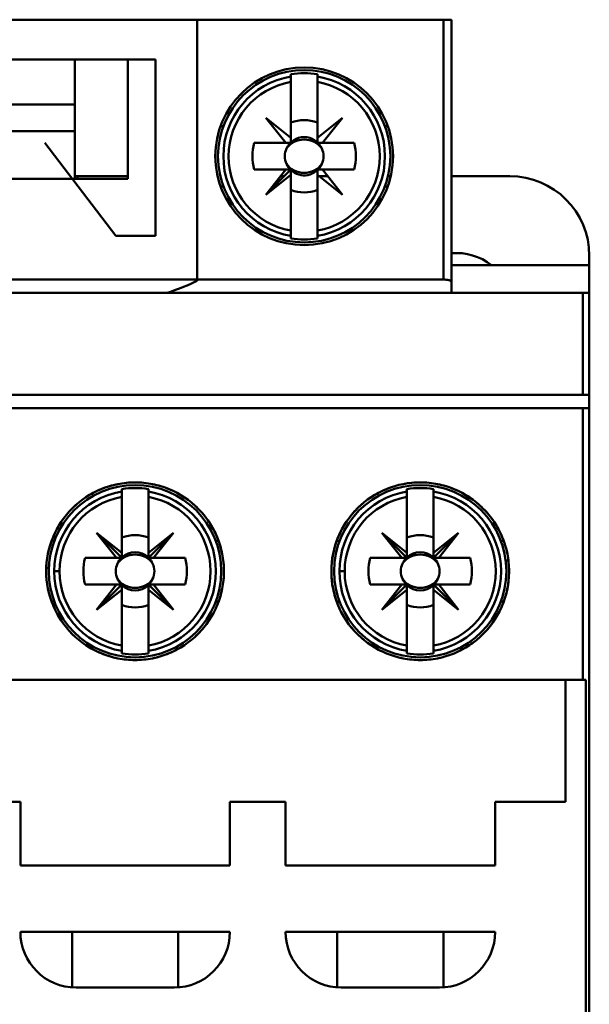
# Model space of a CAD drawing. Units: inches. Extents: x 2 to 86, y 1 to 67.
# Drawn here: x 64.5 to 65, y 33.5 to 34.5 of the extents above; entities that cross this region are included whole.
import ezdxf

# ---------------------------------------------------------------- set-up
doc = ezdxf.new("R2010")
doc.units = ezdxf.units.IN
doc.header["$LTSCALE"] = 4
doc.header["$MEASUREMENT"] = 0
doc.layers.add('Visible (ANSI)', color=7, linetype='Continuous', lineweight=50)

msp = doc.modelspace()

# ---------------------------------------------------------------- linework, layer by layer
at = {"layer": 'Visible (ANSI)'}
for p, q in [((63.97406, 34.48316), (64.89794, 34.48316)), ((64.89794, 34.48316), (63.97406, 34.48316)), ((64.65441, 34.48316), (64.21211, 34.48316)), ((64.65441, 34.48316), (64.65441, 34.2248)), ((64.90582, 34.48316), (64.89794, 34.48316)), ((64.89794, 34.22594), (64.89794, 34.48316)), ((64.89794, 34.48316), (64.90582, 34.48316)), ((64.89794, 34.48316), (64.89794, 34.22594)), ((64.90582, 34.22383), (64.90582, 34.48316)), ((64.30608, 34.44379), (64.61317, 34.44379)), ((64.33364, 34.44379), (64.58561, 34.44379)), ((64.58561, 34.44379), (64.33364, 34.44379)), ((64.53311, 34.44379), (64.53311, 34.39917)), ((64.53311, 34.39917), (64.53311, 34.44379)), ((64.58561, 34.44379), (64.58561, 34.32568)), ((64.58561, 34.32568), (64.58561, 34.44379)), ((64.61317, 34.26925), (64.61317, 34.44379)), ((64.74702, 34.42925), (64.74702, 34.42688)), ((64.74702, 34.42158), (64.74702, 34.42688)), ((64.74702, 34.42688), (64.74702, 34.42158)), ((64.77327, 34.42158), (64.77327, 34.42925)), ((64.77327, 34.42688), (64.77327, 34.42158)), ((64.74702, 34.36627), (64.74702, 34.42158)), ((64.74702, 34.42158), (64.74702, 34.36627)), ((64.77327, 34.42158), (64.77327, 34.36627)), ((64.43326, 34.39917), (64.53311, 34.39917)), ((64.53311, 34.39917), (64.43326, 34.39917)), ((64.53311, 34.39917), (64.53311, 34.37292)), ((64.74187, 34.36111), (64.72209, 34.38604)), ((64.72209, 34.38604), (64.74702, 34.36627)), ((64.77327, 34.36627), (64.79821, 34.38604)), ((64.79821, 34.38604), (64.77843, 34.36111)), ((64.67748, 34.37793), (64.68027, 34.37793)), ((64.68027, 34.37793), (64.67748, 34.37793)), ((64.77327, 34.36197), (64.77327, 34.38132)), ((64.84002, 34.37793), (64.84282, 34.37793)), ((64.53311, 34.37292), (64.38613, 34.37292)), ((64.53311, 34.32568), (64.53311, 34.37292)), ((64.53311, 34.37292), (64.53311, 34.32568)), ((64.74702, 34.36627), (64.74702, 34.36111)), ((64.50349, 34.36115), (64.57372, 34.26925)), ((64.71068, 34.36111), (64.74187, 34.36111)), ((64.74187, 34.36111), (64.71068, 34.36111)), ((64.74702, 34.36111), (64.74187, 34.36111)), ((64.80962, 34.36111), (64.77413, 34.36111)), ((64.77843, 34.36111), (64.80962, 34.36111)), ((64.58561, 34.32568), (64.33364, 34.32568)), ((64.53574, 34.3283), (64.53311, 34.3283)), ((64.58561, 34.3283), (64.53574, 34.3283)), ((64.53574, 34.3283), (64.53574, 34.32568)), ((64.74187, 34.33486), (64.71068, 34.33486)), ((64.71068, 34.33486), (64.74616, 34.33486)), ((64.74702, 34.33486), (64.72209, 34.30993)), ((64.72209, 34.30993), (64.74187, 34.33486)), ((64.72209, 34.30993), (64.74702, 34.3297)), ((64.74702, 34.3297), (64.72209, 34.30993)), ((64.74046, 34.3283), (64.73666, 34.3283)), ((64.74702, 34.3297), (64.74702, 34.33486)), ((64.74702, 34.334), (64.74702, 34.31466)), ((64.74702, 34.2744), (64.74702, 34.3297)), ((64.74705, 34.3283), (64.74702, 34.3283)), ((64.77327, 34.3283), (64.77324, 34.3283)), ((64.77327, 34.33486), (64.77843, 34.33486)), ((64.77327, 34.3297), (64.77327, 34.33486)), ((64.79821, 34.30993), (64.77327, 34.3297)), ((64.77327, 34.3297), (64.77327, 34.2744)), ((64.77327, 34.2744), (64.77327, 34.3297)), ((64.78363, 34.3283), (64.77504, 34.3283)), ((64.80962, 34.33486), (64.77843, 34.33486)), ((64.77843, 34.33486), (64.79821, 34.30993)), ((64.77843, 34.33486), (64.80962, 34.33486)), ((64.84584, 34.3283), (64.84315, 34.3283)), ((64.96356, 34.3283), (64.90582, 34.3283)), ((64.68027, 34.31804), (64.67748, 34.31804)), ((64.67748, 34.31804), (64.68027, 34.31804)), ((64.84282, 34.31804), (64.84002, 34.31804)), ((64.61317, 34.26925), (64.57372, 34.26925)), ((64.74702, 34.26909), (64.74702, 34.2744)), ((64.74702, 34.2744), (64.74702, 34.26672)), ((64.77327, 34.2744), (64.77327, 34.26909)), ((64.77327, 34.26909), (64.77327, 34.2744)), ((64.77327, 34.26672), (64.77327, 34.26909)), ((65.0423, 34.24016), (65.0423, 34.24956)), ((65.0423, 34.24016), (64.90582, 34.24016)), ((64.90582, 34.24016), (65.0423, 34.24016)), ((65.0423, 34.21282), (65.0423, 34.24016)), ((63.97406, 34.22594), (64.89794, 34.22594)), ((64.89794, 34.22594), (63.97406, 34.22594)), ((64.90582, 34.21282), (64.90582, 34.22383)), ((63.86769, 34.21282), (65.03581, 34.21282)), ((65.03581, 34.21282), (63.86769, 34.21282)), ((64.58159, 34.21282), (64.62457, 34.21282)), ((65.03581, 34.21282), (65.0423, 34.21282)), ((65.03581, 34.21282), (65.03581, 34.11177)), ((65.03581, 34.11177), (65.03581, 34.21282)), ((65.0423, 34.21282), (65.03581, 34.21282)), ((65.0423, 32.82444), (65.0423, 34.21282)), ((65.03581, 34.11177), (63.86769, 34.11177)), ((63.86769, 34.11177), (65.03581, 34.11177)), ((65.0423, 34.11177), (65.03581, 34.11177)), ((65.03581, 34.11177), (65.0423, 34.11177)), ((65.0423, 34.11177), (65.0423, 34.09864)), ((65.0423, 34.09864), (65.0423, 34.11177)), ((63.86769, 34.09864), (65.03581, 34.09864)), ((65.03581, 34.09864), (63.86769, 34.09864)), ((65.03581, 33.82961), (65.03581, 34.09864)), ((65.03581, 34.09864), (65.0423, 34.09864)), ((65.03581, 34.09864), (65.03581, 33.82961)), ((65.0423, 34.09864), (65.03581, 34.09864)), ((64.55345, 34.01585), (64.55345, 34.01585)), ((64.5797, 34.01849), (64.5797, 34.01612)), ((64.5797, 34.01082), (64.5797, 34.01612)), ((64.5797, 34.01612), (64.5797, 34.01082)), ((64.60595, 34.01612), (64.60595, 34.01849)), ((64.60595, 34.01612), (64.60595, 34.01082)), ((64.60595, 34.01082), (64.60595, 34.01612)), ((64.6322, 34.01585), (64.6322, 34.01585)), ((64.86185, 34.01849), (64.86185, 34.01612)), ((64.86185, 34.01082), (64.86185, 34.01612)), ((64.86185, 34.01612), (64.86185, 34.01082)), ((64.8881, 34.01612), (64.8881, 34.01849)), ((64.8881, 34.01612), (64.8881, 34.01082)), ((64.8881, 34.01082), (64.8881, 34.01612)), ((64.91435, 34.01585), (64.91435, 34.01585)), ((64.5797, 33.95551), (64.5797, 34.01082)), ((64.5797, 34.01082), (64.5797, 33.95551)), ((64.60595, 33.95551), (64.60595, 34.01082)), ((64.60595, 34.01082), (64.60595, 33.95551)), ((64.86185, 33.95551), (64.86185, 34.01082)), ((64.86185, 34.01082), (64.86185, 33.95551)), ((64.8881, 33.95551), (64.8881, 34.01082)), ((64.8881, 34.01082), (64.8881, 33.95551)), ((64.5797, 33.95035), (64.55477, 33.97528)), ((64.55477, 33.97528), (64.57454, 33.95035)), ((64.57454, 33.95035), (64.55477, 33.97528)), ((64.55477, 33.97528), (64.5797, 33.95551)), ((64.5797, 33.95551), (64.55477, 33.97528)), ((64.55477, 33.97528), (64.5797, 33.95035)), ((64.63088, 33.97528), (64.60595, 33.95035)), ((64.60595, 33.95035), (64.63088, 33.97528)), ((64.63088, 33.97528), (64.60595, 33.95551)), ((64.60595, 33.95551), (64.63088, 33.97528)), ((64.61111, 33.95035), (64.63088, 33.97528)), ((64.63088, 33.97528), (64.61111, 33.95035)), ((64.86185, 33.95035), (64.83692, 33.97528)), ((64.83692, 33.97528), (64.85669, 33.95035)), ((64.85669, 33.95035), (64.83692, 33.97528)), ((64.83692, 33.97528), (64.86185, 33.95551)), ((64.86185, 33.95551), (64.83692, 33.97528)), ((64.83692, 33.97528), (64.86185, 33.95035)), ((64.91303, 33.97528), (64.8881, 33.95035)), ((64.8881, 33.95035), (64.91303, 33.97528)), ((64.91303, 33.97528), (64.8881, 33.95551)), ((64.8881, 33.95551), (64.91303, 33.97528)), ((64.89326, 33.95035), (64.91303, 33.97528)), ((64.91303, 33.97528), (64.89326, 33.95035)), ((64.51015, 33.96717), (64.51295, 33.96717)), ((64.6727, 33.96717), (64.6755, 33.96717)), ((64.6755, 33.96717), (64.6727, 33.96717)), ((64.7951, 33.96717), (64.7923, 33.96717)), ((64.7923, 33.96717), (64.7951, 33.96717)), ((64.95485, 33.96717), (64.95765, 33.96717)), ((64.5797, 33.95551), (64.5797, 33.95035)), ((64.5797, 33.95035), (64.5797, 33.95551)), ((64.60595, 33.95551), (64.60595, 33.95035)), ((64.60595, 33.95035), (64.60595, 33.95551)), ((64.86185, 33.95551), (64.86185, 33.95035)), ((64.86185, 33.95035), (64.86185, 33.95551)), ((64.8881, 33.95551), (64.8881, 33.95035)), ((64.8881, 33.95035), (64.8881, 33.95551)), ((64.54335, 33.95035), (64.57454, 33.95035)), ((64.57454, 33.95035), (64.54335, 33.95035)), ((64.57454, 33.95035), (64.5797, 33.95035)), ((64.5797, 33.95035), (64.57454, 33.95035)), ((64.60595, 33.95035), (64.61111, 33.95035)), ((64.61111, 33.95035), (64.60595, 33.95035)), ((64.61111, 33.95035), (64.64229, 33.95035)), ((64.64229, 33.95035), (64.61111, 33.95035)), ((64.82551, 33.95035), (64.85669, 33.95035)), ((64.85669, 33.95035), (64.82551, 33.95035)), ((64.85669, 33.95035), (64.86185, 33.95035)), ((64.86185, 33.95035), (64.85669, 33.95035)), ((64.85917, 33.94772), (64.8599, 33.94772)), ((64.8881, 33.95035), (64.89326, 33.95035)), ((64.89326, 33.95035), (64.8881, 33.95035)), ((64.89005, 33.94772), (64.89079, 33.94772)), ((64.89326, 33.95035), (64.92445, 33.95035)), ((64.92445, 33.95035), (64.89326, 33.95035)), ((64.95963, 33.94772), (64.96227, 33.94772)), ((64.51284, 33.93723), (64.51807, 33.93723)), ((64.51807, 33.93723), (64.51284, 33.93723)), ((64.795, 33.93723), (64.80023, 33.93723)), ((64.80023, 33.93723), (64.795, 33.93723)), ((64.57454, 33.9241), (64.54335, 33.9241)), ((64.54335, 33.9241), (64.57884, 33.9241)), ((64.5797, 33.9241), (64.55477, 33.89917)), ((64.55477, 33.89917), (64.57454, 33.9241)), ((64.57454, 33.9241), (64.55477, 33.89917)), ((64.55477, 33.89917), (64.5797, 33.9241)), ((64.55477, 33.89917), (64.5797, 33.91894)), ((64.5797, 33.91894), (64.55477, 33.89917)), ((64.5797, 33.9241), (64.57454, 33.9241)), ((64.5797, 33.91894), (64.5797, 33.9241)), ((64.5797, 33.92324), (64.5797, 33.9039)), ((64.5797, 33.86364), (64.5797, 33.91894)), ((64.63088, 33.89917), (64.60595, 33.9241)), ((64.60595, 33.9241), (64.60595, 33.91894)), ((64.60595, 33.9241), (64.61111, 33.9241)), ((64.60595, 33.91894), (64.60595, 33.9241)), ((64.60595, 33.9241), (64.63088, 33.89917)), ((64.61111, 33.9241), (64.60595, 33.9241)), ((64.60595, 33.91894), (64.63088, 33.89917)), ((64.63088, 33.89917), (64.60595, 33.91894)), ((64.60595, 33.91894), (64.60595, 33.86364)), ((64.60595, 33.86364), (64.60595, 33.91894)), ((64.64229, 33.9241), (64.61111, 33.9241)), ((64.61111, 33.9241), (64.63088, 33.89917)), ((64.61111, 33.9241), (64.64229, 33.9241)), ((64.63088, 33.89917), (64.61111, 33.9241)), ((64.85669, 33.9241), (64.82551, 33.9241)), ((64.82551, 33.9241), (64.86099, 33.9241)), ((64.86185, 33.9241), (64.83692, 33.89917)), ((64.83692, 33.89917), (64.85669, 33.9241)), ((64.85669, 33.9241), (64.83692, 33.89917)), ((64.83692, 33.89917), (64.86185, 33.9241)), ((64.83692, 33.89917), (64.86185, 33.91894)), ((64.86185, 33.91894), (64.83692, 33.89917)), ((64.86185, 33.9241), (64.85669, 33.9241)), ((64.86185, 33.91894), (64.86185, 33.9241)), ((64.86185, 33.92324), (64.86185, 33.9039)), ((64.86185, 33.86364), (64.86185, 33.91894)), ((64.91303, 33.89917), (64.8881, 33.9241)), ((64.8881, 33.9241), (64.8881, 33.91894)), ((64.8881, 33.9241), (64.89326, 33.9241)), ((64.8881, 33.91894), (64.8881, 33.9241)), ((64.8881, 33.91894), (64.91303, 33.89917)), ((64.91303, 33.89917), (64.8881, 33.91894)), ((64.8881, 33.91894), (64.8881, 33.86364)), ((64.8881, 33.86364), (64.8881, 33.91894)), ((64.92445, 33.9241), (64.89326, 33.9241)), ((64.89326, 33.9241), (64.91303, 33.89917)), ((64.89326, 33.9241), (64.92445, 33.9241)), ((64.51295, 33.90728), (64.51015, 33.90728)), ((64.6755, 33.90728), (64.6727, 33.90728)), ((64.6727, 33.90728), (64.6755, 33.90728)), ((64.7923, 33.90728), (64.7951, 33.90728)), ((64.7951, 33.90728), (64.7923, 33.90728)), ((64.95765, 33.90728), (64.95485, 33.90728)), ((64.55345, 33.85861), (64.55345, 33.8586)), ((64.5797, 33.85833), (64.5797, 33.86364)), ((64.5797, 33.86364), (64.5797, 33.85596)), ((64.60595, 33.86364), (64.60595, 33.85833)), ((64.60595, 33.85833), (64.60595, 33.86364)), ((64.60595, 33.85596), (64.60595, 33.85833)), ((64.6322, 33.8586), (64.6322, 33.85861)), ((64.86185, 33.85833), (64.86185, 33.86364)), ((64.86185, 33.86364), (64.86185, 33.85596)), ((64.8881, 33.86364), (64.8881, 33.85833)), ((64.8881, 33.85833), (64.8881, 33.86364)), ((64.8881, 33.85596), (64.8881, 33.85833)), ((64.91435, 33.8586), (64.91435, 33.85861)), ((65.03581, 33.82961), (63.86769, 33.82961)), ((63.86769, 33.82961), (65.03581, 33.82961)), ((65.01868, 33.82961), (65.01868, 33.70888)), ((65.01868, 33.70888), (65.01868, 33.82961)), ((65.0389, 33.82961), (65.03581, 33.82961)), ((65.03581, 33.82961), (65.0389, 33.82961)), ((65.0389, 32.82444), (65.0389, 33.82961)), ((65.0389, 33.82961), (65.0389, 32.82444)), ((64.47931, 33.70888), (64.42419, 33.70888)), ((64.42419, 33.70888), (64.47931, 33.70888)), ((64.47931, 33.64589), (64.47931, 33.70888)), ((64.47931, 33.70888), (64.47931, 33.64589)), ((64.74178, 33.70888), (64.68666, 33.70888)), ((64.68666, 33.70888), (64.68666, 33.64589)), ((64.68666, 33.64589), (64.68666, 33.70888)), ((64.68666, 33.70888), (64.74178, 33.70888)), ((64.74178, 33.64589), (64.74178, 33.70888)), ((64.74178, 33.70888), (64.74178, 33.64589)), ((65.01868, 33.70888), (64.94912, 33.70888)), ((64.94912, 33.70888), (64.94912, 33.64589)), ((64.94912, 33.64589), (64.94912, 33.70888)), ((64.94912, 33.70888), (65.01868, 33.70888)), ((64.68666, 33.64589), (64.47931, 33.64589)), ((64.47931, 33.64589), (64.68666, 33.64589)), ((64.94912, 33.64589), (64.74178, 33.64589)), ((64.74178, 33.64589), (64.94912, 33.64589)), ((64.47931, 33.58027), (64.68666, 33.58027)), ((64.68666, 33.58027), (64.47931, 33.58027)), ((64.53049, 33.52529), (64.53049, 33.58027)), ((64.63548, 33.58027), (64.63548, 33.52529)), ((64.74178, 33.58027), (64.94912, 33.58027)), ((64.94912, 33.58027), (64.74178, 33.58027)), ((64.79296, 33.52529), (64.79296, 33.58027)), ((64.89794, 33.58027), (64.89794, 33.52529)), ((64.63154, 33.52515), (64.53443, 33.52515)), ((64.53443, 33.52515), (64.63154, 33.52515)), ((64.89401, 33.52515), (64.79689, 33.52515)), ((64.79689, 33.52515), (64.89401, 33.52515))]:
    msp.add_line(p, q, dxfattribs=at)
for centre, radius in [((64.76015, 34.34799), 0.08793), ((64.76015, 34.34799), 0.0853), ((64.76015, 34.34799), 0.0853), ((64.59282, 33.93723), 0.0853), ((64.59282, 33.93723), 0.0853), ((64.87498, 33.93723), 0.0853), ((64.87498, 33.93723), 0.0853)]:
    msp.add_circle(centre, radius, dxfattribs=at)
for centre, radius, start, end in [((64.76015, 34.34799), 0.07998, 99.44393, 260.55607), ((64.76015, 34.34799), 0.07998, 99.44393, 260.55607), ((64.76015, 34.34799), 0.08232, 80.82646, 99.17354), ((64.76015, 34.34799), 0.08232, 80.82646, 99.17354), ((64.76015, 34.34799), 0.07998, 279.44393, 80.55607), ((64.76015, 34.34799), 0.07998, 279.44393, 80.55607), ((64.76015, 34.34799), 0.07475, 100.11131, 259.88869), ((64.76015, 34.34799), 0.07475, 100.11131, 259.88869), ((64.76015, 34.34799), 0.07475, 280.11131, 79.88869), ((64.76015, 34.34799), 0.07475, 280.11131, 79.88869), ((64.76015, 34.34799), 0.03582, 68.50776, 111.49224), ((64.76015, 34.34799), 0.03582, 68.50776, 111.49224), ((64.76015, 34.34799), 0.04593, 133.863, 136.137), ((64.76015, 34.34799), 0.04593, 43.863, 46.137), ((64.76015, 34.34799), 0.01898, 23.69389, 156.30611), ((64.76015, 34.34799), 0.05118, 165.14283, 194.85717), ((64.76015, 34.34799), 0.05118, 165.14283, 194.85717), ((64.76015, 34.34799), 0.04593, 163.39845, 163.4192), ((64.76015, 34.34799), 0.01918, 133.18096, 136.81904), ((64.76015, 34.34799), 0.01918, 43.18096, 46.81904), ((64.76015, 34.34799), 0.04593, 16.58084, 16.60155), ((64.76015, 34.34799), 0.05118, 345.14283, 14.85717), ((64.76015, 34.34799), 0.05118, 345.14283, 14.85717), ((64.76015, 34.34799), 0.01898, 203.69389, 225), ((64.76015, 34.34799), 0.01898, 226.25347, 336.30611), ((64.76015, 34.34799), 0.04593, 196.58084, 196.60155), ((64.76015, 34.34799), 0.01918, 223.18096, 225), ((64.76015, 34.34799), 0.01918, 313.18096, 316.81904), ((64.76015, 34.34799), 0.04593, 343.39845, 343.4192), ((64.96356, 34.24956), 0.07874, 0, 90), ((64.76015, 34.34799), 0.04593, 223.863, 225), ((64.76015, 34.34799), 0.04593, 313.863, 316.137), ((64.76015, 34.34799), 0.03582, 248.50776, 291.49224), ((64.76015, 34.34799), 0.03582, 248.50776, 291.49224), ((64.76015, 34.34799), 0.08232, 260.82646, 279.17354), ((64.76015, 34.34799), 0.08232, 260.82646, 279.17354), ((64.91107, 34.19707), 0.05512, 51.43531, 95.46502), ((64.59282, 33.93723), 0.07998, 99.44393, 180), ((64.59282, 33.93723), 0.07998, 99.44393, 260.55607), ((64.59282, 33.93723), 0.08232, 80.82646, 99.17354), ((64.59282, 33.93723), 0.08232, 80.82646, 99.17354), ((64.59282, 33.93723), 0.07998, 279.44393, 80.55607), ((64.59282, 33.93723), 0.07998, 279.44393, 80.55607), ((64.87498, 33.93723), 0.07998, 99.44393, 180), ((64.87498, 33.93723), 0.07998, 99.44393, 260.55607), ((64.87498, 33.93723), 0.08232, 80.82646, 99.17354), ((64.87498, 33.93723), 0.08232, 80.82646, 99.17354), ((64.87498, 33.93723), 0.07998, 279.44393, 80.55607), ((64.87498, 33.93723), 0.07998, 279.44393, 80.55607), ((64.59282, 33.93723), 0.07475, 100.11131, 180), ((64.59282, 33.93723), 0.07475, 100.11131, 259.88869), ((64.59282, 33.93723), 0.07475, 280.11131, 79.88869), ((64.59282, 33.93723), 0.07475, 280.11131, 79.88869), ((64.87498, 33.93723), 0.07475, 100.11131, 180), ((64.87498, 33.93723), 0.07475, 100.11131, 259.88869), ((64.87498, 33.93723), 0.07475, 280.11131, 79.88869), ((64.87498, 33.93723), 0.07475, 280.11131, 79.88869), ((64.59282, 33.93723), 0.03582, 68.50776, 111.49224), ((64.59282, 33.93723), 0.03582, 68.50776, 111.49224), ((64.87498, 33.93723), 0.03582, 68.50776, 111.49224), ((64.87498, 33.93723), 0.03582, 68.50776, 111.49224), ((64.59282, 33.93723), 0.01898, 46.25347, 133.74653), ((64.87498, 33.93723), 0.01898, 46.25347, 133.74653), ((64.59282, 33.93723), 0.05118, 165.14283, 194.85717), ((64.59282, 33.93723), 0.05118, 165.14283, 194.85717), ((64.59282, 33.93723), 0.04593, 163.39845, 163.4192), ((64.59282, 33.93723), 0.01898, 136.25347, 156.30611), ((64.59282, 33.93723), 0.01898, 23.69389, 43.74653), ((64.59282, 33.93723), 0.04593, 16.58083, 16.60155), ((64.59282, 33.93723), 0.05118, 345.14283, 14.85717), ((64.59282, 33.93723), 0.05118, 345.14283, 14.85717), ((64.87498, 33.93723), 0.05118, 165.14283, 194.85717), ((64.87498, 33.93723), 0.05118, 165.14283, 194.85717), ((64.87498, 33.93723), 0.04593, 163.39845, 163.4192), ((64.87498, 33.93723), 0.01898, 136.25347, 156.30611), ((64.87498, 33.93723), 0.01898, 23.69389, 43.74653), ((64.87498, 33.93723), 0.04593, 16.58083, 16.60155), ((64.87498, 33.93723), 0.05118, 345.14283, 14.85717), ((64.87498, 33.93723), 0.05118, 345.14283, 14.85717), ((64.59282, 33.93723), 0.07998, 180, 260.55607), ((64.59282, 33.93723), 0.07475, 180, 259.88869), ((64.87498, 33.93723), 0.07998, 180, 260.55607), ((64.87498, 33.93723), 0.07475, 180, 259.88869), ((64.59282, 33.93723), 0.01898, 203.69389, 223.74653), ((64.59282, 33.93723), 0.01898, 316.25347, 336.30611), ((64.87498, 33.93723), 0.01898, 203.69389, 223.74653), ((64.87498, 33.93723), 0.01898, 315, 336.30611), ((64.59282, 33.93723), 0.04593, 196.58083, 196.60155), ((64.59282, 33.93723), 0.01898, 226.25347, 313.74653), ((64.59282, 33.93723), 0.04593, 343.39845, 343.4192), ((64.87498, 33.93723), 0.04593, 196.58083, 196.60155), ((64.87498, 33.93723), 0.01898, 226.25347, 313.74653), ((64.87498, 33.93723), 0.01918, 315, 316.81904), ((64.87498, 33.93723), 0.04593, 343.39845, 343.4192), ((64.59282, 33.93723), 0.03582, 248.50776, 291.49224), ((64.59282, 33.93723), 0.03582, 248.50776, 291.49224), ((64.87498, 33.93723), 0.03582, 248.50776, 291.49224), ((64.87498, 33.93723), 0.03582, 248.50776, 291.49224), ((64.87498, 33.93723), 0.04593, 315, 316.137), ((64.59282, 33.93723), 0.08232, 260.82646, 279.17354), ((64.59282, 33.93723), 0.08232, 260.82646, 279.17354), ((64.87498, 33.93723), 0.08232, 260.82646, 279.17354), ((64.87498, 33.93723), 0.08232, 260.82646, 279.17354), ((64.53443, 33.58027), 0.05512, 180, 270), ((64.53443, 33.58027), 0.05512, 180, 270), ((64.63154, 33.58027), 0.05512, 270, 0), ((64.63154, 33.58027), 0.05512, 270, 0), ((64.79689, 33.58027), 0.05512, 180, 270), ((64.79689, 33.58027), 0.05512, 180, 270), ((64.89401, 33.58027), 0.05512, 270, 0), ((64.89401, 33.58027), 0.05512, 270, 0)]:
    msp.add_arc(centre, radius, start, end, dxfattribs=at)
for centre, major_axis, ratio, start_param, end_param in [((97.12787, 37.02629), (-32.38003, -2.61858), 0.088024, 6.275654, 6.27648), ((32.39243, 37.02629), (32.38003, -2.61858), 0.088024, 0.006706, 0.007531), ((97.12787, 31.66968), (-32.38003, 2.61858), 0.088024, 0.006706, 0.007531), ((32.39243, 31.66968), (32.38003, 2.61858), 0.088024, 6.275654, 6.27648), ((64.43978, 34.25434), (0.24272, 0.00119), 0.269181, 5.576432, 5.796013), ((96.96055, 36.61553), (-32.38003, -2.61858), 0.088024, 6.275654, 6.27648), ((32.2251, 36.61553), (32.38003, -2.61858), 0.088024, 0.006706, 0.007531), ((97.2427, 36.61553), (-32.38003, -2.61858), 0.088024, 6.275654, 6.27648), ((32.50725, 36.61553), (32.38003, -2.61858), 0.088024, 0.006706, 0.007531), ((96.96055, 31.25892), (-32.38003, 2.61858), 0.088024, 0.006706, 0.007531), ((32.2251, 31.25892), (32.38003, 2.61858), 0.088024, 6.275654, 6.27648), ((97.2427, 31.25892), (-32.38003, 2.61858), 0.088024, 0.006706, 0.007531), ((32.50725, 31.25892), (32.38003, 2.61858), 0.088024, 6.275654, 6.27648)]:
    msp.add_ellipse(centre, major_axis=major_axis, ratio=ratio, start_param=start_param, end_param=end_param, dxfattribs=at)
for points, knots in [([(64.53311, 34.37292), (64.53311, 34.37292), (64.53312, 34.37279), (64.53311, 34.37444), (64.53311, 34.37608), (64.5331, 34.37822), (64.53312, 34.38046), (64.53314, 34.3827), (64.5331, 34.38561), (64.53311, 34.3888), (64.53313, 34.39198), (64.53311, 34.39562), (64.53311, 34.39917)], [0.005439605, 0.005439605, 0.005439605, 0.005439605, 0.005859709, 0.005859709, 0.005859709, 0.006279813, 0.006279813, 0.006279813, 0.006699917, 0.006699917, 0.006699917, 0.007120021, 0.007120021, 0.007120021, 0.007120021]), ([(64.76015, 34.36441), (64.75666, 34.36441), (64.75339, 34.36366), (64.75023, 34.36212), (64.74706, 34.36058), (64.74455, 34.3584), (64.74277, 34.35561)], [0.0005162522, 0.0005162522, 0.0005162522, 0.0005162522, 0.0009022364, 0.0009022364, 0.0009022364, 0.0012882205, 0.0012882205, 0.0012882205, 0.0012882205]), ([(64.77753, 34.35561), (64.77574, 34.35841), (64.77322, 34.36059), (64.77005, 34.36213), (64.76689, 34.36367), (64.76362, 34.36441), (64.76015, 34.36441)], [0.0040489971, 0.0040489971, 0.0040489971, 0.0040489971, 0.0044338504, 0.0044338504, 0.0044338504, 0.0048187038, 0.0048187038, 0.0048187038, 0.0048187038]), ([(64.74277, 34.34036), (64.7416, 34.34274), (64.74099, 34.34537), (64.74099, 34.348), (64.74099, 34.35064), (64.74161, 34.35324), (64.74277, 34.35561)], [-0.0006151371, -0.0006151371, -0.0006151371, -0.0006151371, -0.000316482, -0.000316482, -0.000316482, -0.000017827, -0.000017827, -0.000017827, -0.000017827]), ([(64.74277, 34.35561), (64.74158, 34.3532), (64.74099, 34.35066), (64.74099, 34.348), (64.74099, 34.34533), (64.74158, 34.34278), (64.74277, 34.34036)], [0.000017827, 0.000017827, 0.000017827, 0.000017827, 0.000316482, 0.000316482, 0.000316482, 0.0006151371, 0.0006151371, 0.0006151371, 0.0006151371]), ([(64.77753, 34.35561), (64.77869, 34.35324), (64.77931, 34.3506), (64.77931, 34.34797), (64.7793, 34.34534), (64.77869, 34.34273), (64.77753, 34.34036)], [-0.0006151371, -0.0006151371, -0.0006151371, -0.0006151371, -0.000316482, -0.000316482, -0.000316482, -0.000017827, -0.000017827, -0.000017827, -0.000017827]), ([(64.77753, 34.34036), (64.77871, 34.34277), (64.7793, 34.34531), (64.77931, 34.34798), (64.77931, 34.35064), (64.77872, 34.35319), (64.77753, 34.35561)], [0.000017827, 0.000017827, 0.000017827, 0.000017827, 0.000316482, 0.000316482, 0.000316482, 0.0006151371, 0.0006151371, 0.0006151371, 0.0006151371]), ([(64.74277, 34.34036), (64.74455, 34.33757), (64.74708, 34.33538), (64.75025, 34.33384), (64.75341, 34.3323), (64.75669, 34.33156), (64.76017, 34.33157), (64.76365, 34.33157), (64.76692, 34.33231), (64.77007, 34.33385), (64.77323, 34.3354), (64.77575, 34.33758), (64.77753, 34.34036)], [0.001899455, 0.001899455, 0.001899455, 0.001899455, 0.002284368, 0.002284368, 0.002284368, 0.002669281, 0.002669281, 0.002669281, 0.003054195, 0.003054195, 0.003054195, 0.003439108, 0.003439108, 0.003439108, 0.003439108]), ([(64.89794, 34.22594), (64.89989, 34.22594), (64.90191, 34.22573), (64.90323, 34.22539), (64.90456, 34.22506), (64.90582, 34.22456), (64.90582, 34.22383)], [-3.141593, -3.141593, -3.141593, -3.141593, -2.356194, -2.356194, -2.356194, -1.570796, -1.570796, -1.570796, -1.570796]), ([(64.90582, 34.22383), (64.90582, 34.22411), (64.90562, 34.22438), (64.90522, 34.22464), (64.90482, 34.2249), (64.90425, 34.22512), (64.90351, 34.22532), (64.90277, 34.22552), (64.90192, 34.22567), (64.90096, 34.22578), (64.89999, 34.22589), (64.89899, 34.22594), (64.89794, 34.22594)], [1.570796, 1.570796, 1.570796, 1.570796, 1.963495, 1.963495, 1.963495, 2.356194, 2.356194, 2.356194, 2.748894, 2.748894, 2.748894, 3.141593, 3.141593, 3.141593, 3.141593]), ([(64.5049, 33.93723), (64.5049, 33.94893), (64.50714, 33.96018), (64.51163, 33.97096), (64.51611, 33.98175), (64.52248, 33.99125), (64.53073, 33.99948), (64.53899, 34.00771), (64.54851, 34.01405), (64.55929, 34.0185), (64.57007, 34.02295), (64.58129, 34.02517), (64.59295, 34.02515), (64.60461, 34.02513), (64.61582, 34.02289), (64.62658, 34.01842), (64.63733, 34.01394), (64.64682, 34.00759), (64.65505, 33.99934), (64.66328, 33.9911), (64.66962, 33.9816), (64.67408, 33.97083), (64.67853, 33.96006), (64.68076, 33.94885), (64.68075, 33.93719), (64.68075, 33.92553), (64.67851, 33.91431), (64.67404, 33.90354), (64.66957, 33.89277), (64.66321, 33.88326), (64.65496, 33.87502), (64.64671, 33.86678), (64.63721, 33.86043), (64.62644, 33.85598), (64.61567, 33.85152), (64.60447, 33.8493), (64.59282, 33.8493), (64.58118, 33.8493), (64.56997, 33.85153), (64.55921, 33.85598), (64.54844, 33.86043), (64.53893, 33.86678), (64.53068, 33.87502), (64.52244, 33.88326), (64.51608, 33.89277), (64.51161, 33.90354), (64.50713, 33.91432), (64.5049, 33.92555), (64.5049, 33.93723)], [-0.0209588, -0.0209588, -0.0209588, -0.0209588, -0.01964888, -0.01964888, -0.01964888, -0.01833895, -0.01833895, -0.01833895, -0.01702903, -0.01702903, -0.01702903, -0.0157191, -0.0157191, -0.0157191, -0.01440918, -0.01440918, -0.01440918, -0.01309925, -0.01309925, -0.01309925, -0.01178933, -0.01178933, -0.01178933, -0.0104794, -0.0104794, -0.0104794, -0.00916948, -0.00916948, -0.00916948, -0.00785955, -0.00785955, -0.00785955, -0.00654963, -0.00654963, -0.00654963, -0.0052397, -0.0052397, -0.0052397, -0.00392978, -0.00392978, -0.00392978, -0.00261985, -0.00261985, -0.00261985, -0.00130993, -0.00130993, -0.00130993, 0, 0, 0, 0]), ([(64.5049, 33.93723), (64.5049, 33.93141), (64.50547, 33.9257), (64.50659, 33.92007), (64.50771, 33.91445), (64.5094, 33.90887), (64.51161, 33.90354), (64.51382, 33.89821), (64.51652, 33.89316), (64.51971, 33.88838), (64.52291, 33.8836), (64.52663, 33.87907), (64.53069, 33.87502), (64.53475, 33.87096), (64.53918, 33.86732), (64.54399, 33.86411), (64.5488, 33.8609), (64.55392, 33.85817), (64.55921, 33.85598), (64.5645, 33.85379), (64.57004, 33.85211), (64.57572, 33.85098), (64.58139, 33.84985), (64.58709, 33.8493), (64.59282, 33.8493), (64.59855, 33.8493), (64.60437, 33.84987), (64.61001, 33.85099), (64.61564, 33.85212), (64.62112, 33.85378), (64.62643, 33.85598), (64.63175, 33.85818), (64.6369, 33.86093), (64.64166, 33.86411), (64.64642, 33.86728), (64.65086, 33.87091), (64.65496, 33.87501), (64.65906, 33.87911), (64.66271, 33.88356), (64.66589, 33.88832), (64.66908, 33.89308), (64.67183, 33.89821), (64.67404, 33.90354), (64.67625, 33.90887), (64.67792, 33.91435), (64.67904, 33.91999), (64.68017, 33.92562), (64.68075, 33.93145), (64.68075, 33.93719), (64.68075, 33.94293), (64.6802, 33.94864), (64.67908, 33.95431), (64.67795, 33.95998), (64.67626, 33.96554), (64.67407, 33.97084), (64.67188, 33.97613), (64.66916, 33.98123), (64.66595, 33.98605), (64.66274, 33.99086), (64.6591, 33.99529), (64.65505, 33.99935), (64.651, 34.0034), (64.64649, 34.00711), (64.64171, 34.01031), (64.63693, 34.0135), (64.63189, 34.01621), (64.62658, 34.01841), (64.62127, 34.02062), (64.61568, 34.02232), (64.61007, 34.02344), (64.60446, 34.02457), (64.59875, 34.02514), (64.59296, 34.02515), (64.58716, 34.02516), (64.58143, 34.0246), (64.57581, 34.02349), (64.57019, 34.02238), (64.56462, 34.0207), (64.55928, 34.0185), (64.55395, 34.0163), (64.54889, 34.01361), (64.54411, 34.01042), (64.53933, 34.00724), (64.5348, 34.00353), (64.53073, 33.99948), (64.52666, 33.99542), (64.52302, 33.991), (64.5198, 33.9862), (64.51658, 33.98141), (64.51384, 33.97627), (64.51164, 33.97098), (64.50724, 33.9604), (64.5049, 33.94885), (64.5049, 33.93723)], [0, 0, 0, 0, 0.00065496, 0.00065496, 0.00065496, 0.00130993, 0.00130993, 0.00130993, 0.00196489, 0.00196489, 0.00196489, 0.00261985, 0.00261985, 0.00261985, 0.00327481, 0.00327481, 0.00327481, 0.00392978, 0.00392978, 0.00392978, 0.00458474, 0.00458474, 0.00458474, 0.0052397, 0.0052397, 0.0052397, 0.00589466, 0.00589466, 0.00589466, 0.00654963, 0.00654963, 0.00654963, 0.00720459, 0.00720459, 0.00720459, 0.00785955, 0.00785955, 0.00785955, 0.00851451, 0.00851451, 0.00851451, 0.00916948, 0.00916948, 0.00916948, 0.00982444, 0.00982444, 0.00982444, 0.0104794, 0.0104794, 0.0104794, 0.01113436, 0.01113436, 0.01113436, 0.01178933, 0.01178933, 0.01178933, 0.01244429, 0.01244429, 0.01244429, 0.01309925, 0.01309925, 0.01309925, 0.01375421, 0.01375421, 0.01375421, 0.01440918, 0.01440918, 0.01440918, 0.01506414, 0.01506414, 0.01506414, 0.0157191, 0.0157191, 0.0157191, 0.01637406, 0.01637406, 0.01637406, 0.01702903, 0.01702903, 0.01702903, 0.01768399, 0.01768399, 0.01768399, 0.01833895, 0.01833895, 0.01833895, 0.01899391, 0.01899391, 0.01899391, 0.01964888, 0.01964888, 0.01964888, 0.0209588, 0.0209588, 0.0209588, 0.0209588]), ([(64.78705, 33.93723), (64.78705, 33.94898), (64.78932, 33.96028), (64.79384, 33.9711), (64.79836, 33.98191), (64.80476, 33.99142), (64.81304, 33.99964), (64.82133, 34.00786), (64.83086, 34.01417), (64.84162, 34.01858), (64.85238, 34.02299), (64.86356, 34.02518), (64.87517, 34.02515), (64.88678, 34.02512), (64.89793, 34.02289), (64.90866, 34.01845), (64.91938, 34.014), (64.92885, 34.00768), (64.93709, 33.99946), (64.94533, 33.99124), (64.9517, 33.98174), (64.95618, 33.97095), (64.96067, 33.96016), (64.96291, 33.94889), (64.9629, 33.93719), (64.9629, 33.92548), (64.96064, 33.91421), (64.95615, 33.90342), (64.95165, 33.89263), (64.94527, 33.88312), (64.93701, 33.87491), (64.92875, 33.8667), (64.91927, 33.86038), (64.90854, 33.85596), (64.89781, 33.85153), (64.88666, 33.84931), (64.87507, 33.8493), (64.86347, 33.84929), (64.8523, 33.85148), (64.84155, 33.8559), (64.8308, 33.86032), (64.82128, 33.86663), (64.813, 33.87485), (64.80472, 33.88308), (64.79832, 33.8926), (64.79381, 33.90341), (64.78931, 33.91422), (64.78705, 33.92549), (64.78705, 33.93723)], [-0.02106245, -0.02106245, -0.02106245, -0.02106245, -0.01974605, -0.01974605, -0.01974605, -0.01842964, -0.01842964, -0.01842964, -0.01711324, -0.01711324, -0.01711324, -0.01579684, -0.01579684, -0.01579684, -0.01448043, -0.01448043, -0.01448043, -0.01316403, -0.01316403, -0.01316403, -0.01184763, -0.01184763, -0.01184763, -0.01053122, -0.01053122, -0.01053122, -0.00921482, -0.00921482, -0.00921482, -0.00789842, -0.00789842, -0.00789842, -0.00658202, -0.00658202, -0.00658202, -0.00526561, -0.00526561, -0.00526561, -0.00394921, -0.00394921, -0.00394921, -0.00263281, -0.00263281, -0.00263281, -0.0013164, -0.0013164, -0.0013164, 0, 0, 0, 0]), ([(64.78705, 33.93723), (64.78705, 33.93138), (64.78763, 33.92564), (64.78876, 33.91999), (64.78988, 33.91435), (64.79159, 33.90873), (64.79382, 33.90339), (64.79605, 33.89805), (64.79877, 33.89299), (64.80199, 33.8882), (64.8052, 33.88341), (64.80894, 33.87889), (64.81302, 33.87484), (64.81709, 33.87079), (64.82154, 33.86716), (64.82636, 33.86396), (64.83118, 33.86076), (64.83629, 33.85806), (64.84157, 33.85589), (64.84686, 33.85372), (64.8524, 33.85205), (64.85805, 33.85094), (64.86369, 33.84984), (64.86937, 33.84929), (64.87508, 33.8493), (64.88078, 33.84931), (64.88657, 33.84988), (64.89218, 33.851), (64.89778, 33.85211), (64.90323, 33.85376), (64.90852, 33.85595), (64.91382, 33.85814), (64.91895, 33.86087), (64.9237, 33.86403), (64.92844, 33.86719), (64.93288, 33.8708), (64.93698, 33.87489), (64.94109, 33.87897), (64.94475, 33.88341), (64.94795, 33.88817), (64.95114, 33.89292), (64.95391, 33.89806), (64.95614, 33.9034), (64.95836, 33.90874), (64.96004, 33.91424), (64.96118, 33.9199), (64.96232, 33.92556), (64.9629, 33.93142), (64.9629, 33.93719), (64.96291, 33.94296), (64.96235, 33.94869), (64.96121, 33.95439), (64.96008, 33.96008), (64.95838, 33.96566), (64.95617, 33.97097), (64.95397, 33.97628), (64.95122, 33.9814), (64.948, 33.9862), (64.94477, 33.99101), (64.94113, 33.99543), (64.93707, 33.99948), (64.93302, 34.00352), (64.9285, 34.00722), (64.92374, 34.01039), (64.91897, 34.01357), (64.91394, 34.01625), (64.90865, 34.01845), (64.90335, 34.02065), (64.8978, 34.02233), (64.89222, 34.02345), (64.88663, 34.02456), (64.88095, 34.02514), (64.87518, 34.02515), (64.86941, 34.02516), (64.86371, 34.02461), (64.85812, 34.02352), (64.85252, 34.02243), (64.84696, 34.02077), (64.84163, 34.01858), (64.83631, 34.0164), (64.83125, 34.01373), (64.82647, 34.01056), (64.82168, 34.00739), (64.81714, 34.0037), (64.81306, 33.99965), (64.80897, 33.9956), (64.80531, 33.99118), (64.80207, 33.98638), (64.79884, 33.98158), (64.79607, 33.97643), (64.79385, 33.97113), (64.78941, 33.96051), (64.78705, 33.94891), (64.78705, 33.93723)], [0, 0, 0, 0, 0.0006582, 0.0006582, 0.0006582, 0.0013164, 0.0013164, 0.0013164, 0.0019746, 0.0019746, 0.0019746, 0.00263281, 0.00263281, 0.00263281, 0.00329101, 0.00329101, 0.00329101, 0.00394921, 0.00394921, 0.00394921, 0.00460741, 0.00460741, 0.00460741, 0.00526561, 0.00526561, 0.00526561, 0.00592381, 0.00592381, 0.00592381, 0.00658202, 0.00658202, 0.00658202, 0.00724022, 0.00724022, 0.00724022, 0.00789842, 0.00789842, 0.00789842, 0.00855662, 0.00855662, 0.00855662, 0.00921482, 0.00921482, 0.00921482, 0.00987302, 0.00987302, 0.00987302, 0.01053122, 0.01053122, 0.01053122, 0.01118943, 0.01118943, 0.01118943, 0.01184763, 0.01184763, 0.01184763, 0.01250583, 0.01250583, 0.01250583, 0.01316403, 0.01316403, 0.01316403, 0.01382223, 0.01382223, 0.01382223, 0.01448043, 0.01448043, 0.01448043, 0.01513863, 0.01513863, 0.01513863, 0.01579684, 0.01579684, 0.01579684, 0.01645504, 0.01645504, 0.01645504, 0.01711324, 0.01711324, 0.01711324, 0.01777144, 0.01777144, 0.01777144, 0.01842964, 0.01842964, 0.01842964, 0.01908784, 0.01908784, 0.01908784, 0.01974605, 0.01974605, 0.01974605, 0.02106245, 0.02106245, 0.02106245, 0.02106245]), ([(64.6102, 33.94485), (64.60842, 33.94764), (64.60589, 33.94983), (64.60273, 33.95137), (64.59956, 33.95291), (64.59628, 33.95365), (64.5928, 33.95364), (64.58932, 33.95364), (64.58605, 33.9529), (64.5829, 33.95136), (64.57974, 33.94982), (64.57722, 33.94764), (64.57545, 33.94485)], [0.001899455, 0.001899455, 0.001899455, 0.001899455, 0.002284368, 0.002284368, 0.002284368, 0.002669281, 0.002669281, 0.002669281, 0.003054195, 0.003054195, 0.003054195, 0.003439108, 0.003439108, 0.003439108, 0.003439108]), ([(64.89236, 33.94485), (64.89057, 33.94764), (64.88805, 33.94983), (64.88488, 33.95137), (64.88171, 33.95291), (64.87844, 33.95365), (64.87495, 33.95364), (64.87147, 33.95364), (64.86821, 33.9529), (64.86505, 33.95136), (64.86189, 33.94982), (64.85938, 33.94764), (64.8576, 33.94485)], [0.001899455, 0.001899455, 0.001899455, 0.001899455, 0.002284368, 0.002284368, 0.002284368, 0.002669281, 0.002669281, 0.002669281, 0.003054195, 0.003054195, 0.003054195, 0.003439108, 0.003439108, 0.003439108, 0.003439108]), ([(64.57545, 33.9296), (64.57428, 33.93197), (64.57366, 33.93461), (64.57367, 33.93724), (64.57367, 33.93987), (64.57428, 33.94248), (64.57545, 33.94485)], [-0.0006151371, -0.0006151371, -0.0006151371, -0.0006151371, -0.000316482, -0.000316482, -0.000316482, -0.000017827, -0.000017827, -0.000017827, -0.000017827]), ([(64.57545, 33.94485), (64.57426, 33.94244), (64.57367, 33.9399), (64.57367, 33.93724), (64.57366, 33.93457), (64.57426, 33.93202), (64.57545, 33.9296)], [0.000017827, 0.000017827, 0.000017827, 0.000017827, 0.000316482, 0.000316482, 0.000316482, 0.0006151371, 0.0006151371, 0.0006151371, 0.0006151371]), ([(64.8576, 33.9296), (64.85643, 33.93197), (64.85582, 33.93461), (64.85582, 33.93724), (64.85582, 33.93987), (64.85644, 33.94248), (64.8576, 33.94485)], [-0.0006151371, -0.0006151371, -0.0006151371, -0.0006151371, -0.000316482, -0.000316482, -0.000316482, -0.000017827, -0.000017827, -0.000017827, -0.000017827]), ([(64.8576, 33.94485), (64.85641, 33.94244), (64.85582, 33.9399), (64.85582, 33.93724), (64.85582, 33.93457), (64.85641, 33.93202), (64.8576, 33.9296)], [0.000017827, 0.000017827, 0.000017827, 0.000017827, 0.000316482, 0.000316482, 0.000316482, 0.0006151371, 0.0006151371, 0.0006151371, 0.0006151371]), ([(64.57545, 33.9296), (64.57723, 33.9268), (64.57976, 33.92461), (64.58293, 33.92308), (64.5861, 33.92154), (64.58937, 33.9208), (64.59286, 33.92081), (64.59634, 33.92081), (64.59961, 33.92155), (64.60276, 33.9231), (64.60592, 33.92464), (64.60843, 33.92682), (64.6102, 33.9296)], [0.004048997, 0.004048997, 0.004048997, 0.004048997, 0.004434416, 0.004434416, 0.004434416, 0.004819835, 0.004819835, 0.004819835, 0.005205253, 0.005205253, 0.005205253, 0.005590672, 0.005590672, 0.005590672, 0.005590672]), ([(64.8576, 33.9296), (64.85938, 33.9268), (64.86192, 33.92461), (64.86509, 33.92308), (64.86825, 33.92154), (64.87153, 33.9208), (64.87501, 33.92081), (64.87849, 33.92081), (64.88176, 33.92155), (64.88491, 33.9231), (64.88807, 33.92464), (64.89058, 33.92682), (64.89236, 33.9296)], [0.004048997, 0.004048997, 0.004048997, 0.004048997, 0.004434416, 0.004434416, 0.004434416, 0.004819835, 0.004819835, 0.004819835, 0.005205253, 0.005205253, 0.005205253, 0.005590672, 0.005590672, 0.005590672, 0.005590672])]:
    msp.add_open_spline(points, degree=3, knots=knots, dxfattribs=at)
for points in [[(64.6102, 33.94485), (64.61137, 33.94248), (64.61198, 33.93985), (64.61198, 33.93723)], [(64.61198, 33.93723), (64.61198, 33.93989), (64.61139, 33.94243), (64.6102, 33.94485)], [(64.61198, 33.93723), (64.61198, 33.93459), (64.61137, 33.93197), (64.6102, 33.9296)], [(64.6102, 33.9296), (64.61139, 33.93202), (64.61198, 33.93456), (64.61198, 33.93723)], [(64.89236, 33.94485), (64.89352, 33.94248), (64.89414, 33.93985), (64.89414, 33.93723)], [(64.89414, 33.93723), (64.89414, 33.93989), (64.89354, 33.94243), (64.89236, 33.94485)], [(64.89414, 33.93723), (64.89414, 33.93459), (64.89352, 33.93197), (64.89236, 33.9296)], [(64.89236, 33.9296), (64.89354, 33.93202), (64.89414, 33.93456), (64.89414, 33.93723)]]:
    msp.add_open_spline(points, degree=3, dxfattribs=at)

doc.saveas('drawing.dxf')
